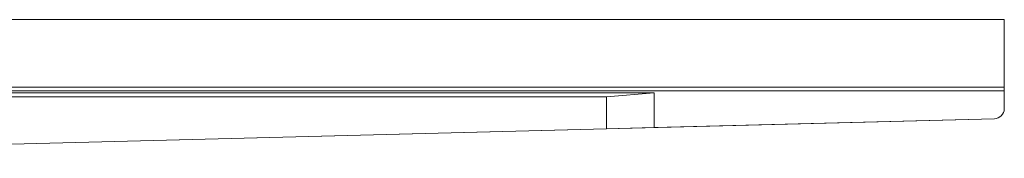
# Model space of a CAD drawing. Units: metres. Extents: x 2.3 to 12.6, y -9.9 to -3.9.
# Drawn here: x 2.7 to 3.2, y -5 to -4.9 of the extents above; entities that cross this region are included whole.
import ezdxf

# ---------------------------------------------------------------- set-up
doc = ezdxf.new("R2010")
doc.units = ezdxf.units.M
doc.linetypes.add('AUSGEZOGEN', pattern=[0])
doc.layers.add('Standard', color=7, linetype='AUSGEZOGEN', lineweight=13)

# ---------------------------------------------------------------- blocks, each defined once
blk = doc.blocks.new('Lichtschacht_$F1')
at = {"layer": 'Standard', "color": 7, "linetype": 'AUSGEZOGEN', "lineweight": 13, "transparency": 33554687}
for p, q in [((0.87, 0.755), (0, 0.755)), ((0, 0.755), (0.87, 0.755)), ((0.87, 0.71), (0.87, 0.755)), ((0.87, 0.755), (0.87, 0.721)), ((0.87, 0.719), (0.87, 0.755)), ((0.87, 0.721), (0.042, 0.721)), ((0.87, 0.719), (0.044, 0.719)), ((0.053, 0.718), (0.694, 0.718)), ((0.67, 0.716), (0.694, 0.718)), ((0.694, 0.718), (0.694, 0.70056)), ((0.87, 0.719), (0.87, 0.721)), ((0.87, 0.71), (0.87, 0.719)), ((0.67, 0.716), (0.053, 0.716)), ((0.67, 0.69994), (0.67, 0.716)), ((0.86912, 0.70725), (0.86958, 0.70811)), ((0.86912, 0.70725), (0.86958, 0.70811)), ((0.86958, 0.70811), (0.86988, 0.70903)), ((0.86958, 0.70811), (0.86988, 0.70903)), ((0.86988, 0.70903), (0.87, 0.71)), ((0.86988, 0.70903), (0.87, 0.71)), ((0.095, 0.685), (0.865, 0.705)), ((0.694, 0.70056), (0.865, 0.705)), ((0.865, 0.705), (0.86597, 0.70512)), ((0.865, 0.705), (0.86597, 0.70512)), ((0.86597, 0.70512), (0.86689, 0.70542)), ((0.86597, 0.70512), (0.86689, 0.70542)), ((0.86689, 0.70542), (0.86775, 0.70588)), ((0.86689, 0.70542), (0.86775, 0.70588)), ((0.86775, 0.70588), (0.8685, 0.7065)), ((0.86775, 0.70588), (0.8685, 0.7065)), ((0.8685, 0.7065), (0.86912, 0.70725)), ((0.8685, 0.7065), (0.86912, 0.70725)), ((0.095, 0.685), (0.67, 0.69994)), ((0.67, 0.69994), (0.694, 0.70056))]:
    blk.add_line(p, q, dxfattribs=at)

msp = doc.modelspace()

# ---------------------------------------------------------------- block references
at = {"layer": 'Standard', "color": 7, "linetype": 'AUSGEZOGEN', "lineweight": 25, "transparency": 33554687}
msp.add_blockref('Lichtschacht_$F1', (2.37149, -5.6972), dxfattribs=at)

doc.saveas('drawing.dxf')
